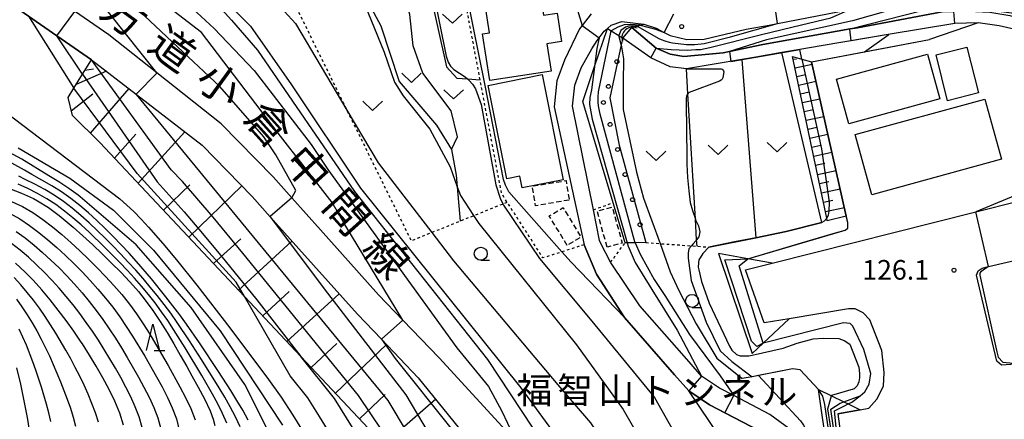
# Model space of a CAD drawing. Extents: x -18000 to -16000, y 88500 to 90000.
# Drawn here: x -17351 to -17163, y 89422 to 89499 of the extents above; entities that cross this region are included whole.
import ezdxf
from ezdxf.enums import TextEntityAlignment as Align

# ---------------------------------------------------------------- set-up
doc = ezdxf.new("R2010")
doc.units = 0
doc.linetypes.add('300300', pattern=[1.5, 1, -0.5])
doc.linetypes.add('630100', pattern=[1, 0.5, -0.5])
for name, color, linetype in [('2101000', 7, 'Continuous'), ('2101001', 7, 'Continuous'), ('2219000', 1, 'Continuous'), ('3001000', 4, 'Continuous'), ('3003000', 7, '300300'), ('4219000', 1, 'Continuous'), ('4219990', 1, 'Continuous'), ('5101000', 4, 'Continuous'), ('5101001', 4, 'Continuous'), ('6101110', 6, 'Continuous'), ('6101120', 6, 'Continuous'), ('6101990', 6, 'Continuous'), ('6110000', 1, '611000'), ('6110110', 1, '611011'), ('6110120', 1, 'Continuous'), ('6110990', 1, 'Continuous'), ('6130000', 3, '613000'), ('6301000', 3, '630100'), ('6302000', 3, 'Continuous'), ('6313000', 3, 'Continuous'), ('6331000', 3, 'Continuous'), ('6332000', 3, 'Continuous'), ('7101000', 2, 'Continuous'), ('7101001', 8, 'Continuous'), ('7102000', 6, 'Continuous'), ('7102001', 8, 'Continuous'), ('7312000', 1, 'Continuous'), ('8121000', 7, 'Continuous'), ('8126000', 7, 'Continuous')]:
    doc.layers.add(name, color=color, linetype=linetype)
doc.styles.add('PlotAnnotation', font='MS Gothic.ttf')
doc.linetypes.add('611000', pattern='A,1,[3,dmdr.shx,S=0.2,R=0,X=0,Y=0],1', length=2)
doc.linetypes.add('611011', pattern='A,1,[3,dmdr.shx,S=0.2,R=0,X=0,Y=0],1', length=2)
doc.linetypes.add('613000', pattern='A,1,-0.75,[1,dmdr.shx,S=0.15,R=0,X=0,Y=0],-0.75,1', length=3.5)

# ---------------------------------------------------------------- blocks, each defined once
blk = doc.blocks.new('421900')
at = {"layer": '4219990'}
blk.add_arc((-0.313, 0), 0.812, 292.61987, 67.38013, dxfattribs=at)
blk = doc.blocks.new('611099')
at = {"layer": '6110990'}
blk.add_circle((0, 0), 0.15, dxfattribs=at)
blk = doc.blocks.new('631300')
at = {"layer": '6313000'}
blk.add_lwpolyline([(0.75, 0.35), (0, -0.35), (-0.75, 0.35)], dxfattribs=at)
blk = doc.blocks.new('633100')
at = {"layer": '6331000'}
blk.add_lwpolyline([(0, -0.5), (0.67, -0.5)], dxfattribs=at)
blk.add_circle((0, 0), 0.5, dxfattribs=at)
blk = doc.blocks.new('633200')
at = {"layer": '6332000'}
for points in [[(-0.5, -1), (0, 1), (0.5, -1)], [(0.08, -1), (0.92, -1)]]:
    blk.add_lwpolyline(points, dxfattribs=at)
blk = doc.blocks.new('731200')
at = {"layer": '7312000'}
blk.add_circle((0, 0), 0.15, dxfattribs=at)

msp = doc.modelspace()

# ---------------------------------------------------------------- linework, layer by layer
at = {"layer": '2101000', "flags": 128}
for points in [[(-17167.03, 89451.11), (-17165.78, 89451.4), (-17149.05, 89455.33), (-17146.91, 89455.93), (-17144.6, 89456.58), (-17142.68, 89457.11), (-17140.93, 89457.6), (-17139.53, 89457.99), (-17129.54, 89460.76), (-17108.7, 89466.57), (-17106.78, 89467.11), (-17100.31, 89468.91), (-17039.76, 89485.77), (-17038.82, 89486.03), (-17037.78, 89486.32), (-17037.14, 89486.5), (-17016.7, 89492.19), (-17009.45, 89494.21), (-17008.14, 89494.57), (-17006.13, 89495.13), (-16998.95, 89497.13), (-16998.39, 89497.29), (-16997.61, 89497.52), (-16949.33, 89511.52)], [(-17256.7, 89418.53), (-17270.8, 89433.93), (-17277.77, 89441.19), (-17282.41, 89446.02), (-17293.53, 89458.45), (-17298.96, 89464.55), (-17302.53, 89468.56), (-17312.48, 89478.69), (-17324.77, 89488.43), (-17333.97, 89495.71), (-17340.53, 89500.2)], [(-17212.27, 89450.77), (-17207.17, 89452.05), (-17168.21, 89461.85), (-17152.01, 89465.93), (-17141, 89468.99), (-17139.5, 89469.41), (-17137.74, 89469.9), (-17136.27, 89470.31), (-17134.5, 89470.8), (-17117.59, 89475.51), (-17111.59, 89477.19), (-17109.9, 89477.66), (-17102.79, 89479.64), (-17035.85, 89498.28), (-17028.91, 89500.21)], [(-17349.31, 89499.24), (-17343.89, 89495.5), (-17337.27, 89490.93), (-17328.7, 89484.3), (-17316.16, 89474.59), (-17306.55, 89464.8), (-17303.1, 89460.93), (-17297.66, 89454.82), (-17286.44, 89442.28), (-17281.86, 89437.51), (-17274.81, 89430.17), (-17262.27, 89414.63), (-17261.04, 89412.75), (-17253.56, 89401.31), (-17251.29, 89396.42), (-17249.91, 89391.96), (-17249.94, 89389.26), (-17249.96, 89387.84), (-17249.97, 89387.54), (-17251.56, 89383.59), (-17252.44, 89382.19), (-17255.09, 89377.98), (-17255.41, 89377.47)], [(-17241.75, 89499.68), (-17243.46, 89497.49), (-17244, 89496.8), (-17246.87, 89490.85), (-17248.33, 89486.88), (-17248.83, 89481.91), (-17243.1, 89455.58), (-17240.75, 89449.95), (-17235.4, 89441.67), (-17225.81, 89430.73), (-17223.11, 89427.63), (-17219.13, 89425), (-17209.55, 89419.98)], [(-17202.13, 89419.14), (-17207.59, 89423.13), (-17214.48, 89426.74), (-17217.25, 89428.19), (-17220.65, 89430.44), (-17223.03, 89433.17), (-17232.44, 89443.91), (-17238.04, 89452.23), (-17239.88, 89455.84), (-17240.17, 89456.4), (-17241.34, 89462.26), (-17245.3, 89482.06), (-17244.89, 89486.08), (-17243.68, 89489.37), (-17241.62, 89492.98), (-17240.61, 89494.62), (-17240.22, 89495.13), (-17239.27, 89496.38), (-17238.65, 89496.91), (-17237.95, 89497.5), (-17235.89, 89498.2), (-17231.67, 89497.73), (-17229.34, 89496.95), (-17227.77, 89496.13), (-17226.68, 89495.56), (-17223.45, 89494.77), (-17220.17, 89494.87), (-17212.12, 89496.74), (-17207.75, 89497.52), (-17206.15, 89497.83), (-17194.6, 89500.1)], [(-17159.75, 89432.81), (-17163.27, 89432.57), (-17164.2, 89433.3), (-17168.08, 89449.75), (-17167.76, 89450.59), (-17167.03, 89451.11)], [(-17194.61, 89423.23), (-17190.33, 89424.05), (-17188.67, 89424.37), (-17187.11, 89426.04), (-17185.86, 89428.54), (-17185.76, 89431.14), (-17186.2, 89435.39), (-17188.47, 89441.24), (-17189.73, 89442.59), (-17191.29, 89443.32), (-17192.54, 89443.32), (-17203.93, 89441.41), (-17208.66, 89440.62)]]:
    msp.add_lwpolyline(points, dxfattribs=at)
at = {"layer": '2101001', "flags": 128}
for points in [[(-17208.66, 89440.62), (-17212.27, 89450.77)], [(-17194.61, 89423.23), (-17193.07, 89411.96)]]:
    msp.add_lwpolyline(points, dxfattribs=at)
at = {"layer": '2219000', "flags": 128}
for points in [[(-17208.86, 89436.75), (-17203.93, 89441.41), (-17208.66, 89440.62), (-17212.27, 89450.77), (-17207.17, 89452.05), (-17211.81, 89452.87), (-17217.44, 89453.87), (-17210.95, 89434.77), (-17208.86, 89436.75)], [(-17194.95, 89404.82), (-17198.31, 89427.89), (-17195.82, 89426.69), (-17193.44, 89425.55), (-17192.6, 89425.14), (-17190.33, 89424.05), (-17194.61, 89423.23), (-17193.07, 89411.96), (-17188.67, 89413.23), (-17189.89, 89411.59), (-17191.07, 89410.01), (-17192.33, 89408.32), (-17193.53, 89406.72), (-17194.01, 89406.08), (-17194.95, 89404.82)]]:
    msp.add_lwpolyline(points, dxfattribs=at)
at = {"layer": '3001000', "flags": 128}
for points in [[(-17261.15, 89486.95), (-17262.51, 89495.85), (-17261.2, 89496.05), (-17262.83, 89506.74), (-17252.2, 89508.36), (-17250.84, 89499.44), (-17248.28, 89499.83), (-17247.46, 89494.41), (-17250.23, 89493.99), (-17249.43, 89488.74), (-17261.15, 89486.95)], [(-17169.9, 89493.33), (-17167.71, 89484.58), (-17173.64, 89483.1), (-17175.82, 89491.85), (-17169.9, 89493.33)], [(-17175.12, 89483.44), (-17192.52, 89478.65), (-17194.88, 89487.24), (-17177.47, 89492.02), (-17175.12, 89483.44)], [(-17257.91, 89468.17), (-17261.47, 89486.01), (-17251.13, 89488.08), (-17247.12, 89467.98), (-17254.92, 89466.42), (-17255.37, 89468.68), (-17257.91, 89468.17)], [(-17166.47, 89483.42), (-17163.31, 89471.9), (-17188.09, 89465.12), (-17191.25, 89476.64), (-17166.47, 89483.42)]]:
    msp.add_lwpolyline(points, close=True, dxfattribs=at)
at = {"layer": '3003000', "flags": 128}
for points in [[(-17245.97, 89464.11), (-17252.38, 89463), (-17253.02, 89466.78), (-17246.55, 89467.82), (-17245.97, 89464.11)], [(-17246.34, 89455.45), (-17249.76, 89461.08), (-17247.14, 89462.68), (-17243.72, 89457.04), (-17246.34, 89455.45)], [(-17238.72, 89455.1), (-17240.58, 89461.99), (-17237.71, 89462.77), (-17235.84, 89455.88), (-17238.72, 89455.1)]]:
    msp.add_lwpolyline(points, close=True, dxfattribs=at)
at = {"layer": '5101000', "flags": 128}
for points in [[(-17234, 89497.07), (-17229.31, 89493.16), (-17226.68, 89491.99), (-17224.03, 89491.54), (-17216.55, 89492.27), (-17215.29, 89492.53), (-17208.92, 89493.86), (-17192.23, 89496.8), (-17190.83, 89497.05), (-17174.62, 89500.06), (-17172.39, 89500.13), (-17169.65, 89500.22), (-17165.53, 89500.01), (-17161.69, 89499.37), (-17155.78, 89497.59), (-17147.18, 89493.29), (-17132.72, 89486.05)], [(-17134.67, 89482.44), (-17148.59, 89490.58), (-17156.11, 89494.98), (-17160.13, 89496.56), (-17163.74, 89497.43), (-17167.75, 89497.95), (-17172.24, 89497.87), (-17185, 89495.74), (-17197.76, 89493.6), (-17201.88, 89492.88), (-17205.29, 89492.28), (-17210.26, 89491.41), (-17212.96, 89490.95), (-17223.53, 89489.17), (-17226.64, 89489.6), (-17230.35, 89491.29), (-17235.71, 89495.05)]]:
    msp.add_lwpolyline(points, dxfattribs=at)
at = {"layer": '5101001', "flags": 128}
msp.add_lwpolyline([(-17235.71, 89495.05), (-17234, 89497.07)], dxfattribs=at)
at = {"layer": '6101110', "flags": 128}
for points in [[(-17249.94, 89389.26), (-17254.81, 89390.92), (-17258.42, 89392.15), (-17261.99, 89393.36), (-17264.29, 89394.15), (-17266.24, 89394.81), (-17266.64, 89395.96), (-17267.84, 89398.18), (-17274.48, 89408), (-17279.33, 89415.17), (-17297.27, 89434.24), (-17308.03, 89445.67), (-17335.72, 89475.11), (-17340.95, 89480.25), (-17341.78, 89483.71), (-17340.67, 89485.49), (-17338.98, 89488.19), (-17337.27, 89490.93)], [(-17196.62, 89460.17), (-17196.72, 89460.62), (-17203.24, 89491.57)]]:
    msp.add_lwpolyline(points, dxfattribs=at)
at = {"layer": '6101120', "flags": 128}
for points in [[(-17337.27, 89490.93), (-17328.7, 89484.3), (-17316.16, 89474.59), (-17306.55, 89464.8), (-17303.1, 89460.93), (-17297.66, 89454.82), (-17286.44, 89442.28), (-17281.86, 89437.51), (-17274.81, 89430.17), (-17262.27, 89414.63), (-17261.04, 89412.75), (-17253.56, 89401.31), (-17251.29, 89396.42), (-17249.91, 89391.96), (-17249.94, 89389.26)], [(-17203.24, 89491.57), (-17201.48, 89491.05), (-17199.64, 89490.51), (-17192.98, 89461.01), (-17196.62, 89460.17)]]:
    msp.add_lwpolyline(points, dxfattribs=at)
at = {"layer": '6101990', "flags": 128}
for points in [[(-17202.52, 89491.06), (-17203.1, 89490.94)], [(-17336.9, 89489.14), (-17338.55, 89488.89)], [(-17199.53, 89490.02), (-17202.76, 89489.32)], [(-17334.42, 89488.72), (-17340.22, 89486.21)], [(-17200.79, 89488.03), (-17202.42, 89487.67)], [(-17330.13, 89485.4), (-17337.54, 89476.91)], [(-17198.79, 89486.74), (-17202.07, 89486.03)], [(-17337.03, 89484.32), (-17341.15, 89481.09)], [(-17200.07, 89484.72), (-17201.72, 89484.36)], [(-17198.04, 89483.42), (-17201.37, 89482.69)], [(-17199.33, 89481.36), (-17201.01, 89481)], [(-17197.27, 89480.04), (-17200.65, 89479.3)], [(-17198.59, 89477.96), (-17200.29, 89477.59)], [(-17328.81, 89476.67), (-17332.92, 89472.14)], [(-17319.45, 89477.13), (-17328.38, 89467.31)], [(-17196.5, 89476.62), (-17199.93, 89475.87)], [(-17197.84, 89474.53), (-17199.57, 89474.15)], [(-17195.73, 89473.19), (-17199.21, 89472.43)], [(-17197.09, 89471.07), (-17198.84, 89470.69)], [(-17194.94, 89469.72), (-17198.47, 89468.95)], [(-17318.5, 89467), (-17323.54, 89462.16)], [(-17308.52, 89466.81), (-17318.7, 89457.02)], [(-17196.32, 89467.57), (-17198.1, 89467.18)], [(-17194.15, 89466.19), (-17197.73, 89465.41)], [(-17195.55, 89464.01), (-17197.35, 89463.62)], [(-17193.34, 89462.62), (-17196.97, 89461.83)], [(-17308.76, 89456.71), (-17313.95, 89451.97)], [(-17298.96, 89456.28), (-17309.2, 89446.92)], [(-17299.51, 89446.62), (-17304.56, 89441.99)], [(-17289.96, 89446.21), (-17299.93, 89437.06)], [(-17290.41, 89436.73), (-17295.29, 89432.13)], [(-17280.88, 89436.49), (-17290.66, 89427.2)], [(-17281.12, 89426.96), (-17286.04, 89422.29)], [(-17271.48, 89426.04), (-17281.42, 89417.38)]]:
    msp.add_lwpolyline(points, dxfattribs=at)
at = {"layer": '6110000', "flags": 128}
for points in [[(-17337.27, 89490.93), (-17343.89, 89495.5), (-17349.31, 89499.24), (-17361.95, 89507.97), (-17364.4, 89509.65), (-17371.56, 89514.6), (-17374.75, 89517.36), (-17377.97, 89521.13), (-17379.26, 89523.04), (-17381.06, 89525.72), (-17382.56, 89528.49), (-17383.2, 89529.21)], [(-17134.67, 89482.44), (-17148.59, 89490.58), (-17156.11, 89494.98), (-17160.13, 89496.56), (-17163.74, 89497.43), (-17167.75, 89497.95), (-17172.24, 89497.87), (-17185, 89495.74), (-17197.76, 89493.6), (-17201.88, 89492.88), (-17205.29, 89492.28), (-17210.26, 89491.41), (-17212.96, 89490.95), (-17223.53, 89489.17), (-17226.64, 89489.6), (-17230.35, 89491.29), (-17235.71, 89495.05)], [(-17211.81, 89452.87), (-17193.22, 89458.36), (-17192.7, 89458.77), (-17192.7, 89459.81), (-17192.98, 89461.01), (-17199.64, 89490.51), (-17189.52, 89492.44), (-17177.06, 89494.81)], [(-17219.25, 89455.12), (-17210.3, 89456.91), (-17204.49, 89458.08), (-17197.68, 89459.81)], [(-17194.87, 89393.17), (-17197.73, 89397.37), (-17199.61, 89403.08), (-17199.66, 89403.24), (-17202.63, 89412.58), (-17204.09, 89415.99), (-17209.56, 89419.98), (-17219.13, 89425), (-17223.11, 89427.63), (-17225.81, 89430.73), (-17235.4, 89441.67), (-17240.75, 89449.95), (-17243.1, 89455.58)], [(-17194.12, 89425.29), (-17193.44, 89425.55), (-17190.35, 89426.72), (-17189.42, 89427.44), (-17188.59, 89428.9), (-17188.27, 89430.98), (-17189.63, 89435.55), (-17191.72, 89440.01), (-17192.24, 89440.53), (-17193.48, 89440.63), (-17208.86, 89436.75)], [(-17198.31, 89427.89), (-17201.79, 89431.65), (-17203.25, 89431.86), (-17211, 89430.36), (-17212.87, 89430)]]:
    msp.add_lwpolyline(points, dxfattribs=at)
at = {"layer": '6110110', "flags": 128}
for points in [[(-17231.67, 89497.73), (-17229.34, 89496.95), (-17227.77, 89496.13), (-17226.68, 89495.56), (-17223.45, 89494.77), (-17220.17, 89494.87), (-17212.12, 89496.74), (-17207.75, 89497.52), (-17206.15, 89497.83), (-17194.6, 89500.1), (-17192.32, 89500.52), (-17178.75, 89503.02), (-17174.47, 89503.31), (-17171.31, 89503.53), (-17164.62, 89502.89), (-17157.49, 89501.18), (-17156.69, 89500.99), (-17153.01, 89499.56), (-17148.49, 89497.5), (-17135.95, 89491.66), (-17132.52, 89491.06), (-17128.64, 89491.05), (-17128.24, 89491.05), (-17106.25, 89495.45), (-17101.07, 89496.49), (-17093.97, 89498), (-17083.34, 89500.26), (-17080.18, 89500.86), (-17079.53, 89500.98), (-17066.67, 89503.42), (-17065.02, 89503.73), (-17050.46, 89506.55), (-17045.07, 89507.6)], [(-17235.28, 89455.93), (-17237.57, 89463.59), (-17243.37, 89482.97), (-17241.12, 89489.63), (-17238.65, 89496.91)]]:
    msp.add_lwpolyline(points, dxfattribs=at)
at = {"layer": '6110120', "flags": 128}
for points in [[(-17174.62, 89500.06), (-17190.83, 89497.05), (-17192.23, 89496.8), (-17208.92, 89493.86), (-17215.29, 89492.53), (-17216.55, 89492.27), (-17224.03, 89491.54), (-17226.68, 89491.99), (-17229.31, 89493.16), (-17234, 89497.07), (-17232.97, 89497.36), (-17232.38, 89497.53), (-17231.67, 89497.73)], [(-17238.65, 89496.91), (-17237.96, 89496.47), (-17236.49, 89495.54), (-17235.71, 89495.05), (-17235.99, 89493.75), (-17238.17, 89483.62), (-17236.4, 89474.61), (-17231.31, 89455.98), (-17233.34, 89455.95), (-17234.85, 89455.94), (-17235.28, 89455.93)]]:
    msp.add_lwpolyline(points, dxfattribs=at)
at = {"layer": '6130000', "flags": 128}
msp.add_lwpolyline([(-17197.68, 89459.81), (-17205.29, 89492.28)], dxfattribs=at)
at = {"layer": '6301000', "flags": 128}
for points in [[(-17243.1, 89455.58), (-17247.35, 89454.21), (-17250.97, 89453.05), (-17257.82, 89463.71), (-17258.88, 89465.36), (-17262.99, 89487.11), (-17267.3, 89509.95), (-17267.98, 89513.52)], [(-17299.46, 89503.6), (-17288.46, 89481.28), (-17276.17, 89456.35), (-17272.25, 89457.92), (-17266.82, 89460.1), (-17264.24, 89461.13), (-17258.64, 89463.38), (-17257.82, 89463.71)], [(-17241.34, 89462.26), (-17237.57, 89463.59)], [(-17238.04, 89452.23), (-17235.28, 89455.93)], [(-17231.31, 89455.98), (-17228.59, 89455.79), (-17222.6, 89455.37), (-17221.52, 89455.29), (-17219.25, 89455.12)]]:
    msp.add_lwpolyline(points, dxfattribs=at)
at = {"layer": '6302000', "flags": 128}
for points in [[(-17274.78, 89512.01), (-17273.71, 89508.32), (-17273.09, 89506.17), (-17269.43, 89489.58), (-17267.47, 89487.42), (-17265.42, 89487.28), (-17262.99, 89487.11)], [(-17268.44, 89473.8), (-17267.3, 89476.21), (-17268.54, 89481.15), (-17273.91, 89488.33), (-17275.77, 89493.57), (-17276.4, 89499.54), (-17278.7, 89508.48)], [(-17285.18, 89503.36), (-17281.98, 89497.42), (-17278.44, 89486.75), (-17271.33, 89478.42), (-17268.44, 89473.8), (-17267.55, 89468.85), (-17267.37, 89466.66), (-17266.82, 89460.1)], [(-17212.96, 89490.95), (-17210.3, 89456.92)], [(-17221.52, 89455.29), (-17221.59, 89456.5), (-17221.83, 89460.43), (-17223.25, 89484.44), (-17223.53, 89489.17)]]:
    msp.add_lwpolyline(points, dxfattribs=at)
at = {"layer": '7101000', "flags": 128}
for points in [[(-17324.76, 89488.41), (-17324.77, 89488.43), (-17342.51, 89510.74), (-17359.36, 89537.79), (-17359.68, 89538.49), (-17359.7, 89538.85), (-17359.58, 89538.96)], [(-17248.87, 89507.41), (-17247.68, 89506.03), (-17246.41, 89504.2), (-17245.36, 89502.51), (-17244.35, 89500.42), (-17243.46, 89497.49)], [(-17312.72, 89503.12), (-17306.92, 89497.33), (-17299.04, 89486.16), (-17285.88, 89466.36), (-17255.2, 89428.22), (-17242.24, 89410.51), (-17238.88, 89403.47), (-17235.33, 89384.41), (-17234.06, 89377.56), (-17235.87, 89367.18)], [(-17192.32, 89496.78), (-17192.23, 89496.8), (-17174.99, 89501.24), (-17169.48, 89501.54), (-17157.49, 89501.18), (-17157.46, 89501.18)], [(-17240.22, 89495.13), (-17240.65, 89493.08), (-17241.12, 89489.63), (-17241.12, 89489.6)], [(-17189.53, 89492.43), (-17189.52, 89492.44), (-17184.85, 89495.76)], [(-17351.31, 89474.12), (-17341.42, 89468.3), (-17333.11, 89462.2), (-17325.44, 89454.54), (-17312.68, 89439.11), (-17300.75, 89421.08)], [(-17352.98, 89466.33), (-17350.65, 89465.43), (-17348.38, 89464.4), (-17347.61, 89463.98), (-17345.5, 89462.66), (-17343.49, 89461.17), (-17341.55, 89459.57), (-17340.8, 89458.93), (-17338.92, 89457.26), (-17337.06, 89455.56), (-17335.24, 89453.84), (-17333.45, 89452.08), (-17331.69, 89450.31), (-17329.97, 89448.49), (-17328.32, 89446.62), (-17327, 89444.99), (-17325.54, 89442.98), (-17324.17, 89440.91), (-17322.85, 89438.79), (-17321.58, 89436.63), (-17320.32, 89434.46), (-17319.08, 89432.28), (-17318.09, 89430.53), (-17316.87, 89428.33), (-17315.69, 89426.1), (-17314.62, 89423.84), (-17314.03, 89422.24), (-17313.73, 89421.02)], [(-17234.85, 89455.94), (-17234.66, 89455.27), (-17233.34, 89452.19), (-17230.16, 89447.04), (-17225.31, 89439.26), (-17220.65, 89430.44)], [(-17331.18, 89421.11), (-17331.88, 89423.37), (-17332.83, 89425.67), (-17333.92, 89427.92), (-17335.11, 89430.14), (-17336.37, 89432.34), (-17337.68, 89434.5), (-17339.04, 89436.62), (-17339.27, 89436.97), (-17340.69, 89439.04), (-17342.15, 89441.07), (-17343.65, 89443.07), (-17345.2, 89445.03), (-17346.8, 89446.95), (-17348.47, 89448.81), (-17349.99, 89450.36), (-17351.84, 89452.07)]]:
    msp.add_lwpolyline(points, dxfattribs=at)
at = {"layer": '7101001', "flags": 128}
for points in [[(-17243.46, 89497.49), (-17240.22, 89495.13)], [(-17184.85, 89495.76), (-17185, 89495.74), (-17192.05, 89494.56), (-17192.32, 89496.78)], [(-17193.85, 89409.45), (-17195.91, 89424.13), (-17194.12, 89425.29), (-17193.44, 89425.55), (-17190.35, 89426.72), (-17189.42, 89427.44), (-17188.59, 89428.9), (-17188.27, 89430.98), (-17189.63, 89435.55), (-17191.72, 89440.01), (-17192.24, 89440.53), (-17193.48, 89440.63), (-17208.86, 89436.75), (-17210.07, 89436.14), (-17211.09, 89437.16), (-17216.18, 89452.68), (-17211.81, 89452.87), (-17201.51, 89455.91), (-17195.04, 89457.82), (-17193.22, 89458.36), (-17192.7, 89458.77), (-17192.7, 89459.81), (-17199.64, 89490.51), (-17189.53, 89492.43)], [(-17241.12, 89489.6), (-17241.72, 89485.16), (-17242, 89483.74), (-17242.05, 89482.4), (-17241.54, 89479.56), (-17234.85, 89455.94)], [(-17264.29, 89394.15), (-17264.7, 89396.15), (-17267.03, 89401.14), (-17270.49, 89408.3), (-17271.27, 89409.95), (-17271.71, 89410.74), (-17272.99, 89413.16), (-17280.6, 89425.83), (-17328.7, 89484.3), (-17328.72, 89484.32), (-17324.76, 89488.41)], [(-17220.65, 89430.44), (-17223.11, 89427.63), (-17219.13, 89425), (-17216.21, 89423.47), (-17209.55, 89419.98)]]:
    msp.add_lwpolyline(points, dxfattribs=at)
at = {"layer": '7102000', "flags": 128}
for points in [[(-17298.96, 89464.55), (-17298.24, 89465.91), (-17302.04, 89472.78), (-17304.32, 89476.19), (-17312.77, 89485.78), (-17321.84, 89494.33), (-17333.54, 89505.38), (-17339.27, 89511.36), (-17339.35, 89511.46), (-17340.2, 89512.93), (-17342.92, 89521.74), (-17344.51, 89530.76), (-17344.51, 89531.57), (-17344.35, 89531.75), (-17344.28, 89531.84), (-17343.72, 89531.93), (-17342.92, 89531.74), (-17337.88, 89529.77), (-17333.84, 89526.9)], [(-17277.77, 89441.19), (-17288.84, 89459.46), (-17291.3, 89463.65), (-17301.61, 89476.91), (-17316.29, 89496.14), (-17327.52, 89504.84), (-17331.72, 89507.74), (-17334.45, 89510.37), (-17336.15, 89514.24), (-17337.08, 89518.35), (-17337.52, 89523.75), (-17337.39, 89524.41), (-17337.25, 89524.75), (-17337.05, 89524.84), (-17336.89, 89524.91), (-17336.61, 89524.91), (-17336, 89524.8), (-17335.34, 89524.39), (-17331.5, 89521.67)], [(-17317.62, 89517.52), (-17332.14, 89520.48), (-17332.63, 89520.48), (-17332.98, 89520.48), (-17333.07, 89520.44), (-17333.1, 89520.43), (-17333.37, 89520.13), (-17333.45, 89519.67), (-17333.32, 89518.64), (-17332.94, 89515.98), (-17332.46, 89514.53), (-17331.3, 89512.08), (-17330.07, 89510.4), (-17328.94, 89509.2), (-17320.45, 89503.08), (-17313.82, 89496.91), (-17306.22, 89488.86), (-17295.26, 89474.71), (-17292.12, 89469.97), (-17267.45, 89435.84), (-17261.41, 89428.47), (-17258.85, 89423.76), (-17255.57, 89416.91), (-17255.56, 89416.89)], [(-17235.4, 89441.67), (-17245.58, 89452.21), (-17247.35, 89454.21), (-17257.48, 89465.66), (-17258.13, 89466.97), (-17258.52, 89468.06), (-17262.04, 89486.03), (-17266.67, 89509.07), (-17267.3, 89509.95), (-17269.15, 89512.49), (-17270.45, 89513.97)], [(-17272.06, 89504.31), (-17269.47, 89491.62), (-17269.08, 89490.44), (-17268.66, 89489.71), (-17267.99, 89489.05), (-17265.87, 89487.65), (-17265.42, 89487.28), (-17265.06, 89486.98), (-17264.43, 89486.28), (-17263.9, 89485.35), (-17262.77, 89482.4), (-17260.01, 89467.04), (-17259.17, 89464.49), (-17258.64, 89463.38), (-17258.53, 89463.14), (-17251.63, 89452.94), (-17241.66, 89440.98), (-17229.62, 89426.4), (-17223.21, 89415.01)], [(-17314, 89502.45), (-17310.5, 89498.47), (-17305.53, 89492.73), (-17287.01, 89465.72), (-17261.6, 89433.67), (-17248.59, 89413.98), (-17243.85, 89401.62), (-17242.93, 89397.62), (-17240.97, 89390.05)], [(-17285.73, 89503.2), (-17281.35, 89492.35), (-17279.38, 89486.66), (-17277.73, 89484.01), (-17272.6, 89477.68), (-17268.69, 89470.44), (-17267.37, 89466.66), (-17266.77, 89464.95), (-17264.24, 89461.13), (-17263.25, 89459.63), (-17244.54, 89436.47), (-17235.66, 89424.07), (-17232.44, 89418.52)], [(-17349.31, 89499.24), (-17340.67, 89485.49)], [(-17300.4, 89500.17), (-17298.3, 89497.84), (-17288.46, 89481.28), (-17282.48, 89471.22), (-17272.25, 89457.92), (-17268.07, 89452.49), (-17248.16, 89428.79), (-17241.88, 89421.55), (-17240.27, 89419.11), (-17237.15, 89412.58), (-17234.99, 89406.83), (-17231.93, 89395.72), (-17230.51, 89385.89), (-17229.5, 89378.92), (-17228.84, 89370.58), (-17229.36, 89362.25), (-17232.38, 89349.23), (-17236.92, 89336.94)], [(-17232.38, 89497.53), (-17234.22, 89497.64), (-17235.45, 89497.58), (-17236.65, 89497.13), (-17237.96, 89496.47)], [(-17232.96, 89497.36), (-17232.97, 89497.36), (-17233.93, 89497.42), (-17234.63, 89497.37), (-17235.16, 89497.18), (-17236.11, 89496.52), (-17236.49, 89495.54)], [(-17167.75, 89497.95), (-17177.06, 89494.81)], [(-17338.98, 89488.19), (-17343.89, 89495.5)], [(-17235.99, 89493.75), (-17235.6, 89491.08), (-17235.61, 89486.58), (-17235.64, 89481.42), (-17233.09, 89469.41), (-17231.74, 89464.46), (-17228.59, 89455.79), (-17226.63, 89450.41), (-17224.97, 89446.85), (-17221.68, 89440.45), (-17217.7, 89433.9), (-17212.87, 89430)], [(-17201.48, 89491.05), (-17201.88, 89492.88)], [(-17367.42, 89491.32), (-17331.89, 89464.33), (-17329.21, 89461.92), (-17327.79, 89460.43), (-17326.39, 89458.92), (-17323.66, 89455.83), (-17321.01, 89452.67), (-17317.16, 89447.84), (-17310.86, 89439.69), (-17303.43, 89429.82), (-17301.02, 89426.47), (-17298.8, 89423), (-17296.66, 89419.48)], [(-17223.53, 89489.17), (-17217.24, 89489.21), (-17216.9, 89489.2), (-17216.7, 89489.1), (-17216.56, 89488.99), (-17216.45, 89488.81), (-17216.42, 89488.6), (-17216.45, 89488.27), (-17216.6, 89487.45), (-17216.7, 89487.22), (-17216.89, 89487.03), (-17217.2, 89486.83), (-17222.99, 89484.65), (-17223.25, 89484.44), (-17223.3, 89484.4), (-17223.47, 89484.17), (-17223.54, 89483.97), (-17223.59, 89483.51), (-17223.6, 89482.58), (-17223.49, 89472.43), (-17223.49, 89470.98), (-17223.35, 89468.42), (-17223.08, 89465.87), (-17222.81, 89463.64), (-17222.4, 89462.12), (-17221.83, 89460.43), (-17221.8, 89460.36), (-17221.22, 89459.21), (-17220.99, 89458.01), (-17221.14, 89457.09), (-17221.59, 89456.5), (-17221.68, 89456.39), (-17222.3, 89455.7), (-17222.6, 89455.37), (-17223.11, 89454.81), (-17223.23, 89453.96), (-17223.23, 89453), (-17222.61, 89448.73), (-17219.75, 89440.77), (-17217.08, 89435.28), (-17214.85, 89433.23), (-17211, 89430.36)], [(-17143.41, 89487.55), (-17142.38, 89483.29), (-17142.83, 89477.93), (-17143.46, 89474.87), (-17144.5, 89473.36), (-17146.46, 89471.49), (-17148.73, 89469.97), (-17168.22, 89461.85)], [(-17300.34, 89413.67), (-17307.96, 89428.87), (-17318.25, 89443.59), (-17328.72, 89455.54), (-17339.48, 89464.75), (-17339.82, 89465.02), (-17341.65, 89466.33), (-17343.52, 89467.58), (-17345.42, 89468.77), (-17350.62, 89471.92), (-17370.07, 89482.34)], [(-17307.31, 89422.05), (-17308.38, 89423.95), (-17309.49, 89425.83), (-17310.63, 89427.69), (-17313, 89431.37), (-17316.65, 89436.8), (-17319.14, 89440.39), (-17320.42, 89442.16), (-17321.73, 89443.91), (-17323.06, 89445.64), (-17325.82, 89449.03), (-17328.66, 89452.35), (-17330.12, 89453.97), (-17331.61, 89455.57), (-17333.12, 89457.14), (-17334.67, 89458.68), (-17336.24, 89460.2), (-17337.86, 89461.67), (-17339.52, 89463.09), (-17341.24, 89464.43), (-17343.04, 89465.68), (-17344.88, 89466.85), (-17346.76, 89467.94), (-17348.67, 89468.98), (-17350.13, 89469.83), (-17352.53, 89471.16)], [(-17308.88, 89420.78), (-17309.77, 89422.7), (-17310.77, 89424.57), (-17311.82, 89426.42), (-17312.9, 89428.24), (-17316.26, 89433.65), (-17318.56, 89437.21), (-17320.93, 89440.73), (-17322.15, 89442.47), (-17323.41, 89444.17), (-17324.72, 89445.85), (-17326.07, 89447.49), (-17327.44, 89449.1), (-17328.84, 89450.7), (-17330.27, 89452.27), (-17331.72, 89453.82), (-17333.19, 89455.34), (-17334.69, 89456.85), (-17336.21, 89458.32), (-17337.76, 89459.78), (-17339.35, 89461.18), (-17340.98, 89462.55), (-17342.66, 89463.84), (-17344.42, 89465.03), (-17346.24, 89466.12), (-17348.1, 89467.12), (-17350, 89468.05), (-17351.2, 89468.7)], [(-17311.44, 89421.45), (-17312.23, 89423.35), (-17313.16, 89425.19), (-17314.14, 89427), (-17316.2, 89430.57), (-17319.39, 89435.86), (-17321.59, 89439.35), (-17322.72, 89441.07), (-17323.88, 89442.77), (-17325.1, 89444.44), (-17326.38, 89446.06), (-17327.7, 89447.63), (-17329.07, 89449.18), (-17330.46, 89450.7), (-17331.87, 89452.19), (-17334.78, 89455.12), (-17337.76, 89457.96), (-17339.28, 89459.35), (-17340.84, 89460.7), (-17342.43, 89462.01), (-17344.08, 89463.25), (-17345.81, 89464.37), (-17347.6, 89465.39), (-17349.44, 89466.3), (-17351.32, 89467.12)], [(-17352.61, 89463.85), (-17350.5, 89462.89), (-17348.5, 89461.73), (-17346.59, 89460.41), (-17344.75, 89459), (-17342.97, 89457.51), (-17341.24, 89455.98), (-17339.53, 89454.4), (-17337.85, 89452.8), (-17336.21, 89451.17), (-17334.59, 89449.5), (-17333.02, 89447.8), (-17331.5, 89446.04), (-17330.05, 89444.23), (-17328.69, 89442.35), (-17327.4, 89440.43), (-17326.16, 89438.46), (-17324.97, 89436.48), (-17322.64, 89432.47), (-17320.37, 89428.42), (-17319.29, 89426.36), (-17318.3, 89424.27), (-17317.5, 89422.09)], [(-17352.97, 89461.58), (-17351.01, 89460.5), (-17349.15, 89459.27), (-17347.36, 89457.93), (-17345.62, 89456.51), (-17343.94, 89455.04), (-17342.29, 89453.52), (-17340.67, 89451.97), (-17339.09, 89450.38), (-17337.55, 89448.76), (-17336.06, 89447.09), (-17334.61, 89445.39), (-17333.22, 89443.63), (-17331.9, 89441.82), (-17330.65, 89439.96), (-17329.43, 89438.08), (-17327.12, 89434.25), (-17324.89, 89430.36), (-17323.81, 89428.4), (-17322.78, 89426.41), (-17321.84, 89424.38), (-17321.06, 89422.28), (-17320.51, 89420.11)], [(-17196.72, 89460.62), (-17197.22, 89460.05), (-17197.68, 89459.81)], [(-17351.71, 89458.12), (-17349.96, 89456.86), (-17348.27, 89455.51), (-17346.63, 89454.1), (-17345.04, 89452.64), (-17343.49, 89451.14), (-17341.98, 89449.6), (-17340.52, 89448.01), (-17339.09, 89446.39), (-17337.71, 89444.73), (-17336.39, 89443.02), (-17335.11, 89441.28), (-17333.89, 89439.5), (-17332.7, 89437.7), (-17331.56, 89435.86), (-17330.45, 89434.01), (-17328.29, 89430.27), (-17327.26, 89428.37), (-17326.27, 89426.45), (-17325.37, 89424.49), (-17324.61, 89422.47), (-17324.05, 89420.39)], [(-17327.6, 89420.66), (-17328.17, 89422.66), (-17328.91, 89424.6), (-17329.76, 89426.49), (-17330.7, 89428.35), (-17331.69, 89430.18), (-17332.72, 89431.99), (-17333.78, 89433.78), (-17334.86, 89435.55), (-17335.97, 89437.31), (-17337.13, 89439.04), (-17338.32, 89440.74), (-17339.55, 89442.42), (-17340.82, 89444.07), (-17342.13, 89445.69), (-17343.48, 89447.27), (-17344.87, 89448.81), (-17346.31, 89450.31), (-17347.8, 89451.76), (-17349.33, 89453.17), (-17350.92, 89454.51), (-17352.56, 89455.79)], [(-17233.34, 89455.95), (-17232.39, 89453.74), (-17229.73, 89448.95), (-17227.69, 89445.86), (-17222.93, 89438.4), (-17217.07, 89430.53), (-17214.48, 89426.74)], [(-17219.25, 89455.12), (-17220.38, 89453.87), (-17220.9, 89453.08), (-17221.14, 89452.68), (-17221.26, 89452.12), (-17221.28, 89451.3), (-17221.2, 89450.76), (-17220.67, 89448.54), (-17219.18, 89444.41), (-17215.32, 89436.17), (-17214.88, 89435.45), (-17213.97, 89434.59), (-17213.24, 89434.33), (-17212.31, 89434.33), (-17211.61, 89434.34), (-17210.98, 89434.45), (-17205.07, 89435.83), (-17202.35, 89436.74), (-17199.33, 89437.6), (-17197.36, 89437.75), (-17194.39, 89437.65), (-17193.38, 89437.29), (-17192.28, 89436.59), (-17190.6, 89432.15), (-17190.42, 89430.94), (-17190.45, 89430.11), (-17190.57, 89429.36), (-17190.87, 89428.63), (-17191.49, 89428.04), (-17191.66, 89427.96), (-17195.8, 89426.78)], [(-17165.78, 89451.4), (-17166.78, 89450.73), (-17167.07, 89450.54), (-17167.29, 89450.34), (-17167.42, 89450.16), (-17167.44, 89449.99), (-17167.42, 89449.76), (-17164.22, 89435.1), (-17163.95, 89434.11), (-17163.07, 89433.12), (-17159.75, 89432.81)], [(-17335.96, 89421.66), (-17336.54, 89423.48), (-17337.2, 89425.26), (-17337.93, 89427.01), (-17338.72, 89428.73), (-17339.54, 89430.43), (-17340.39, 89432.12), (-17341.26, 89433.79), (-17342.17, 89435.45), (-17344.1, 89438.69), (-17345.11, 89440.29), (-17346.16, 89441.87), (-17347.25, 89443.42), (-17348.38, 89444.95), (-17349.57, 89446.44), (-17350.8, 89447.89), (-17352.09, 89449.29)], [(-17290.97, 89374.79), (-17287.43, 89385.54), (-17286.92, 89387.1), (-17285.34, 89394.62), (-17284.73, 89399.44), (-17284.73, 89402.84), (-17284.73, 89402.86), (-17284.9, 89405.28), (-17286.58, 89410.07), (-17287.34, 89411.72), (-17288.32, 89413.61), (-17289.34, 89415.47), (-17291.47, 89419.13), (-17293.68, 89422.76), (-17295.94, 89426.34), (-17299.28, 89430.52), (-17308.03, 89445.68)], [(-17351.65, 89445.17), (-17350.59, 89443.7), (-17349.6, 89442.19), (-17348.65, 89440.66), (-17347.77, 89439.1), (-17346.92, 89437.52), (-17345.33, 89434.32), (-17344.6, 89432.7), (-17343.2, 89429.4), (-17341.92, 89426.06), (-17341.33, 89424.36), (-17340.8, 89422.63), (-17340.33, 89420.89)], [(-17345.06, 89421.79), (-17345.46, 89423.45), (-17345.91, 89425.11), (-17346.87, 89428.37), (-17347.93, 89431.6), (-17348.49, 89433.2), (-17349.73, 89436.36), (-17350.42, 89437.91), (-17351.14, 89439.46)], [(-17277.69, 89391.64), (-17278.07, 89395.05), (-17278.45, 89399.57), (-17278.64, 89401.25), (-17278.94, 89403.9), (-17279.44, 89405.17), (-17280.23, 89407.19), (-17281.09, 89409.2), (-17282.01, 89411.18), (-17283.02, 89413.11), (-17284.08, 89415.02), (-17287.42, 89420.64), (-17289.69, 89424.37), (-17290.86, 89426.21), (-17297.24, 89434.2)], [(-17351.65, 89432.07), (-17350.89, 89428.92), (-17350.21, 89425.75), (-17349.59, 89422.55), (-17349.06, 89419.33), (-17348.84, 89417.7), (-17348.66, 89416.06), (-17348.42, 89412.77), (-17348.34, 89411.13), (-17348.26, 89407.83), (-17348.32, 89404.54), (-17348.49, 89401.25), (-17348.79, 89397.97), (-17349.01, 89396.34), (-17349.31, 89394.72), (-17349.67, 89393.13), (-17350.09, 89391.55), (-17350.56, 89389.98), (-17351.09, 89388.43)], [(-17209.79, 89430.59), (-17201.76, 89421.94), (-17201.16, 89421.09), (-17200.57, 89419.99), (-17199.97, 89418.22), (-17197.99, 89412.38), (-17194.88, 89402.41), (-17194.71, 89402.17), (-17194.53, 89401.96), (-17194.32, 89401.85), (-17194.04, 89401.8), (-17193.54, 89401.82), (-17189.11, 89402.62), (-17179.89, 89404.36), (-17178.65, 89404.37), (-17178.01, 89404.2), (-17177.17, 89403.88), (-17176.91, 89403.73), (-17176.28, 89402.6)], [(-17207.56, 89383.17), (-17207.08, 89385.46), (-17206.43, 89388.72), (-17206.34, 89391.82), (-17206.31, 89393.1), (-17206.63, 89397.54), (-17207.24, 89402.24), (-17207.65, 89403.73), (-17208.41, 89405.52), (-17208.86, 89406.58), (-17223.11, 89427.63)]]:
    msp.add_lwpolyline(points, dxfattribs=at)
at = {"layer": '7102001', "flags": 128}
for points in [[(-17363.75, 89528.52), (-17362.61, 89522.75), (-17358.42, 89512.5), (-17361.95, 89507.97), (-17349.31, 89499.24), (-17343.89, 89495.5)], [(-17163.96, 89506.85), (-17171.25, 89507.54), (-17174.79, 89507.3), (-17174.47, 89503.31), (-17191.77, 89498.39), (-17208.22, 89494.74), (-17215.29, 89492.53), (-17215.33, 89492.52), (-17215.04, 89490.6), (-17210.26, 89491.41), (-17201.88, 89492.88)], [(-17223.53, 89489.17), (-17226.64, 89489.6), (-17230.35, 89491.29), (-17229.31, 89493.16), (-17226.47, 89492.88), (-17223.37, 89492.76), (-17221.74, 89492.85), (-17220.84, 89492.88), (-17219.09, 89493.27), (-17209.18, 89495.77), (-17201.51, 89497.58), (-17195.91, 89498.94), (-17192.32, 89500.52), (-17193.36, 89504.39), (-17191.09, 89504.81), (-17188.31, 89505.32)], [(-17232.96, 89497.36), (-17228.79, 89494.99), (-17228.36, 89494.8), (-17227.67, 89494.54), (-17226.87, 89494.3), (-17226.23, 89494.14), (-17223.53, 89493.81), (-17221.96, 89493.84), (-17220.13, 89494.04), (-17215.14, 89495.28), (-17206.15, 89497.83), (-17206.72, 89501.88), (-17202.77, 89502.62)], [(-17167.75, 89497.95), (-17172.24, 89497.87), (-17172.4, 89500.13), (-17172.39, 89500.13), (-17169.65, 89500.5), (-17164.88, 89500.35), (-17159.85, 89499.69), (-17153.63, 89498.14), (-17145.69, 89494.58), (-17137.79, 89491.34), (-17136.52, 89490.87), (-17135.44, 89490.64), (-17133.43, 89490.39), (-17132.34, 89490.34), (-17131.15, 89490.4), (-17130.46, 89490.46), (-17128.64, 89491.05), (-17128.95, 89495.05), (-17128.64, 89495.05), (-17116.21, 89497.61)], [(-17274.48, 89408), (-17275.54, 89411.17), (-17279.4, 89416.64), (-17286.23, 89426.79), (-17308.33, 89453.96), (-17314.06, 89460.86), (-17319.87, 89467.64), (-17322.06, 89469.86), (-17337.27, 89490.93), (-17343.89, 89495.5), (-17340.5, 89500.16)], [(-17232.38, 89497.53), (-17229.48, 89496.74), (-17227.77, 89496.13), (-17225.93, 89499.68)], [(-17233.34, 89455.95), (-17233.4, 89456.1), (-17233.92, 89457.96), (-17240.06, 89480.52), (-17240.35, 89482.11), (-17240.4, 89482.84), (-17240.43, 89483.8), (-17240.36, 89484.81), (-17237.96, 89496.47)], [(-17235.99, 89493.75), (-17236, 89493.82), (-17236.49, 89495.54)], [(-17190.35, 89426.72), (-17189.42, 89427.44), (-17188.59, 89428.9), (-17188.27, 89430.98), (-17189.63, 89435.55), (-17191.72, 89440.01), (-17192.24, 89440.53), (-17193.48, 89440.63), (-17208.86, 89436.75), (-17213.46, 89451.57), (-17211.81, 89452.87), (-17201.51, 89455.91), (-17195.04, 89457.82), (-17193.22, 89458.36), (-17192.7, 89458.77), (-17192.7, 89459.81), (-17199.64, 89490.51), (-17189.53, 89492.43), (-17177.06, 89494.81)], [(-17201.48, 89491.05), (-17197.72, 89473.87), (-17196.25, 89463.7), (-17196.3, 89461.97), (-17196.43, 89461.21), (-17196.7, 89460.64), (-17196.72, 89460.62)], [(-17338.98, 89488.19), (-17324.72, 89467.62), (-17319.6, 89461.86), (-17316.75, 89458.56), (-17312.56, 89453.53), (-17305.7, 89445.05), (-17297.27, 89434.24), (-17297.24, 89434.2)], [(-17308.03, 89445.68), (-17309.61, 89448.4), (-17328.55, 89469.16), (-17340.67, 89485.49)], [(-17298.96, 89464.55), (-17303.11, 89460.94), (-17303.1, 89460.93), (-17292.17, 89446.29), (-17277.22, 89426.86), (-17267.43, 89410.48), (-17263.76, 89401.5), (-17261.99, 89393.36)], [(-17165.78, 89451.4), (-17168.22, 89461.85)], [(-17197.68, 89459.81), (-17204.49, 89458.08), (-17210.3, 89456.92), (-17214.32, 89456.11), (-17219.25, 89455.12)], [(-17277.77, 89441.19), (-17281.86, 89437.51), (-17279.24, 89433.83), (-17268.31, 89420.19), (-17260.4, 89403.88), (-17259.18, 89399.86), (-17258.59, 89394.61), (-17258.42, 89392.15)], [(-17235.4, 89441.67), (-17225.81, 89430.73), (-17223.11, 89427.63)], [(-17209.79, 89430.59), (-17211, 89430.36), (-17212.87, 89430)], [(-17178.1, 89407.5), (-17178.18, 89407.54), (-17178.72, 89407.6), (-17179.34, 89407.6), (-17189.78, 89404.87), (-17193.1, 89404.13), (-17193.5, 89404.04), (-17193.6, 89404.36), (-17193.63, 89404.51), (-17194.01, 89406.08), (-17194.71, 89409.08), (-17197.1, 89425.03), (-17197.49, 89426.62), (-17198.31, 89427.89), (-17201.79, 89431.65), (-17203.25, 89431.86), (-17209.79, 89430.59), (-17211, 89430.36)], [(-17174.94, 89409.59), (-17175.04, 89409.62), (-17175.55, 89409.62), (-17183.22, 89407.72), (-17192.82, 89405.34), (-17193.08, 89405.27), (-17193.11, 89405.26), (-17193.16, 89405.25), (-17193.53, 89406.72), (-17194.21, 89409.45), (-17196.5, 89424.23), (-17195.82, 89426.69), (-17195.8, 89426.78)], [(-17209.55, 89419.98), (-17216.21, 89423.47), (-17214.48, 89426.74)], [(-17168.4, 89415.86), (-17168.57, 89415.99), (-17169.15, 89416.26), (-17169.93, 89416.5), (-17170.58, 89416.5), (-17171.34, 89416.43), (-17172.38, 89416.23), (-17177.73, 89414.93), (-17189.89, 89411.59), (-17191.46, 89411.16), (-17192.29, 89410.93), (-17193.5, 89410.78), (-17194.62, 89417.54), (-17195.21, 89423.82), (-17193.3, 89424.79), (-17192.6, 89425.14), (-17191.9, 89425.5), (-17190.35, 89426.72)]]:
    msp.add_lwpolyline(points, dxfattribs=at)

# ---------------------------------------------------------------- block references
at = {"layer": '4219000', "xscale": 2.5, "yscale": 2.5, "zscale": 2.5, "rotation": 130.9717363337041}
msp.add_blockref('421900', (-17234.37, 89495.71), dxfattribs=at)
at = {"layer": '6110990', "xscale": 2.5, "yscale": 2.5, "zscale": 2.5}
for p in [(-17236.84, 89490.55), (-17238.45, 89485.82), (-17239.41, 89482.75), (-17238.14, 89478.56), (-17236.7, 89473.77), (-17235.27, 89468.98), (-17233.84, 89464.19), (-17232.4, 89459.4)]:
    msp.add_blockref('611099', p, dxfattribs=at)
at = {"layer": '6313000', "xscale": 2.5, "yscale": 2.5, "zscale": 2.5}
for p in [(-17268.29, 89498.78), (-17276.11, 89487.47), (-17268.06, 89484.33), (-17283.55, 89482.13), (-17217.49, 89473.7), (-17206.21, 89474.21), (-17229.35, 89472.57)]:
    msp.add_blockref('631300', p, dxfattribs=at)
at = {"layer": '6331000', "xscale": 2.5, "yscale": 2.5, "zscale": 2.5}
for p in [(-17262.87, 89453.86), (-17222.47, 89444.83)]:
    msp.add_blockref('633100', p, dxfattribs=at)
at = {"layer": '6332000', "xscale": 2.5, "yscale": 2.5, "zscale": 2.5}
msp.add_blockref('633200', (-17325.54, 89437.88), dxfattribs=at)
at = {"layer": '7312000', "xscale": 2.5, "yscale": 2.5, "zscale": 2.5}
for p in [(-17224.46, 89497.27, 137.9), (-17172.38, 89450.7, 126.1)]:
    msp.add_blockref('731200', p, dxfattribs=at)

# ---------------------------------------------------------------- texts
at = {"layer": '7312000', "style": 'PlotAnnotation'}
msp.add_text('126.1', height=3.75, dxfattribs=at).set_placement((-17183.54, 89450.29), align=Align.MIDDLE)
at = {"layer": '8121000', "style": 'PlotAnnotation'}
for s, rotation, p in [('方', 324, (-17331.39, 89498.98)), ('道', 324, (-17322.25, 89492.41)), ('小', 324, (-17313.22, 89485.7)), ('倉', 312, (-17303.99, 89478.1)), ('中', 312, (-17296.5, 89469.71)), ('間', 312, (-17289.02, 89461.3)), ('線', 312, (-17281.41, 89453.02))]:
    msp.add_text(s, height=6, rotation=rotation, dxfattribs=at).set_placement(p, align=Align.MIDDLE)
at = {"layer": '8126000', "style": 'PlotAnnotation'}
for s, p in [('福', (-17252.62, 89427.1)), ('智', (-17244.81, 89427.11)), ('山', (-17237, 89427.07)), ('ネ', (-17213.56, 89427.12)), ('ト', (-17229.19, 89427.04)), ('ン', (-17221.38, 89426.83)), ('ル', (-17205.75, 89426.84))]:
    msp.add_text(s, height=5, dxfattribs=at).set_placement(p, align=Align.MIDDLE)

doc.saveas('drawing.dxf')
